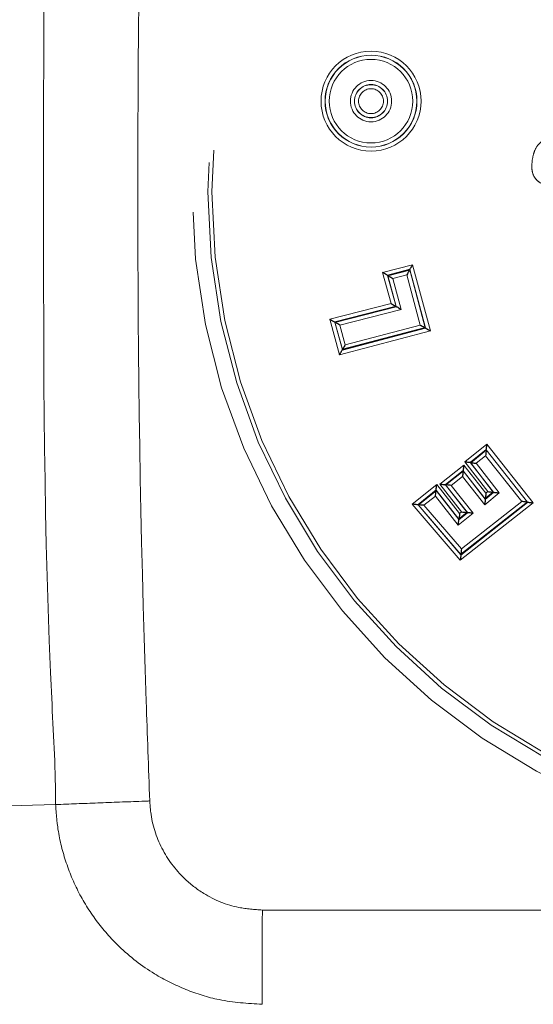
# Model space of a CAD drawing. Units: millimetres. Extents: x 1 to 203, y 1 to 99.
# Drawn here: x 36 to 38, y 67 to 70 of the extents above; entities that cross this region are included whole.
import ezdxf

# ---------------------------------------------------------------- set-up
doc = ezdxf.new("R2010")
doc.units = ezdxf.units.MM
doc.linetypes.add('PHANTOM', pattern=[12.7, 6.35, -1.27, 1.27, -1.27, 1.27, -1.27])

msp = doc.modelspace()

# ---------------------------------------------------------------- linework, layer by layer
at = {"color": 8, "linetype": 'PHANTOM', "lineweight": 18}
for p, q in [((37.1827, 69.512), (37.2758, 69.5363)), ((37.2758, 69.5363), (37.3308, 69.3313)), ((37.2089, 69.4163), (37.1827, 69.512)), ((37.1981, 69.5031), (37.2243, 69.4073)), ((37.2248, 69.407), (37.1987, 69.5028)), ((37.2578, 69.5053), (37.214, 69.4939)), ((37.2996, 69.3494), (37.2578, 69.5053)), ((37.2666, 69.5205), (37.315, 69.3405)), ((37.3155, 69.3402), (37.2669, 69.521)), ((37.214, 69.4939), (37.2402, 69.398)), ((37.0186, 69.3675), (37.2089, 69.4163)), ((37.2402, 69.398), (37.0501, 69.3493)), ((37.0491, 69.2574), (37.0186, 69.3675)), ((37.0341, 69.3586), (37.0578, 69.2726)), ((37.0582, 69.2732), (37.0346, 69.3583)), ((37.0501, 69.3493), (37.0669, 69.2884)), ((37.0669, 69.2884), (37.2996, 69.3494)), ((37.3308, 69.3313), (37.0491, 69.2574)), ((37.4374, 68.925), (37.5063, 68.9804)), ((37.5042, 68.9622), (37.6316, 68.8004)), ((37.6323, 68.8004), (37.5043, 68.9628)), ((37.5063, 68.9804), (37.6498, 68.7983)), ((37.5086, 68.8331), (37.4374, 68.925)), ((37.4548, 68.923), (37.5258, 68.8313)), ((37.5264, 68.8312), (37.4554, 68.9229)), ((37.5022, 68.9445), (37.4728, 68.9209)), ((37.6141, 68.8025), (37.5022, 68.9445)), ((37.3599, 68.8566), (37.4344, 68.9155)), ((37.4323, 68.8973), (37.5012, 68.8101)), ((37.5012, 68.8107), (37.4324, 68.898)), ((37.4344, 68.9155), (37.5031, 68.8286)), ((37.4728, 68.9209), (37.5437, 68.8293)), ((37.4302, 68.8798), (37.3956, 68.8524)), ((37.4993, 68.7923), (37.4302, 68.8798)), ((37.2746, 68.7941), (37.3507, 68.8553)), ((37.3486, 68.837), (37.4194, 68.7471)), ((37.4194, 68.7477), (37.3487, 68.8376)), ((37.3507, 68.8553), (37.4215, 68.7653)), ((37.4278, 68.7703), (37.3599, 68.8566)), ((37.3774, 68.8546), (37.4454, 68.7682)), ((37.446, 68.7682), (37.3781, 68.8545)), ((37.3956, 68.8524), (37.4635, 68.7661)), ((37.5031, 68.8286), (37.5086, 68.8331)), ((37.3466, 68.8193), (37.311, 68.7907)), ((37.4173, 68.7295), (37.3466, 68.8193)), ((37.4271, 68.6555), (37.6141, 68.8025)), ((37.5437, 68.8293), (37.4993, 68.7923)), ((37.4237, 68.6204), (37.2746, 68.7941)), ((37.2925, 68.7924), (37.4254, 68.6376)), ((37.4255, 68.6382), (37.2931, 68.7924)), ((37.311, 68.7907), (37.4271, 68.6555)), ((37.4215, 68.7653), (37.4278, 68.7703)), ((37.6498, 68.7983), (37.4237, 68.6204)), ((37.4635, 68.7661), (37.4173, 68.7295)), ((34.33, 67.8105), (36.1684, 67.8635)), ((36.1684, 67.8635), (36.1684, 67.8635)), ((36.8096, 67.5367), (48.3108, 67.5367)), ((36.8093, 67.2445), (36.8093, 67.2445))]:
    msp.add_line(p, q, dxfattribs=at)
at = {"color": 7, "linetype": 'Continuous', "lineweight": 25}
for p, q in [((37.2669, 69.521), (37.1981, 69.5031)), ((37.1987, 69.5028), (37.1981, 69.5031)), ((37.1987, 69.5028), (37.2666, 69.5205)), ((37.2666, 69.5205), (37.2669, 69.521)), ((37.2243, 69.4073), (37.0341, 69.3586)), ((37.0346, 69.3583), (37.2248, 69.407)), ((37.2248, 69.407), (37.2243, 69.4073)), ((37.0346, 69.3583), (37.0341, 69.3586)), ((37.0578, 69.2726), (37.3155, 69.3402)), ((37.315, 69.3405), (37.0582, 69.2732)), ((37.315, 69.3405), (37.3155, 69.3402)), ((37.0582, 69.2732), (37.0578, 69.2726)), ((37.5043, 68.9628), (37.4548, 68.923)), ((37.4554, 68.9229), (37.5042, 68.9622)), ((37.5042, 68.9622), (37.5043, 68.9628)), ((37.4554, 68.9229), (37.4548, 68.923)), ((37.4324, 68.898), (37.3774, 68.8546)), ((37.3781, 68.8545), (37.4323, 68.8973)), ((37.4323, 68.8973), (37.4324, 68.898)), ((37.3487, 68.8376), (37.2925, 68.7924)), ((37.2931, 68.7924), (37.3486, 68.837)), ((37.3486, 68.837), (37.3487, 68.8376)), ((37.3781, 68.8545), (37.3774, 68.8546)), ((37.5258, 68.8313), (37.5012, 68.8107)), ((37.5012, 68.8101), (37.5264, 68.8312)), ((37.5264, 68.8312), (37.5258, 68.8313)), ((37.4254, 68.6376), (37.6323, 68.8004)), ((37.6316, 68.8004), (37.4255, 68.6382)), ((37.5012, 68.8101), (37.5012, 68.8107)), ((37.6316, 68.8004), (37.6323, 68.8004)), ((37.2931, 68.7924), (37.2925, 68.7924)), ((37.4194, 68.7471), (37.446, 68.7682)), ((37.4454, 68.7682), (37.4194, 68.7477)), ((37.4194, 68.7471), (37.4194, 68.7477)), ((37.446, 68.7682), (37.4454, 68.7682)), ((37.4255, 68.6382), (37.4254, 68.6376))]:
    msp.add_line(p, q, dxfattribs=at)
at = {"color": 7, "linetype": 'Continuous', "lineweight": 25, "flags": 128}
for points in [[(37.2669, 69.521), (37.2671, 69.5214), (37.2677, 69.5223), (37.2685, 69.5237), (37.2696, 69.5256), (37.2709, 69.5279), (37.2724, 69.5305), (37.2741, 69.5333), (37.2758, 69.5363)], [(37.1981, 69.5031), (37.1978, 69.5033), (37.1969, 69.5038), (37.1954, 69.5047), (37.1935, 69.5058), (37.1912, 69.5071), (37.1886, 69.5086), (37.1857, 69.5103), (37.1827, 69.512)], [(37.1987, 69.5028), (37.199, 69.5026), (37.1999, 69.5021), (37.2013, 69.5012), (37.2033, 69.5001), (37.2056, 69.4988), (37.2082, 69.4973), (37.2111, 69.4956), (37.214, 69.4939)], [(37.2666, 69.5205), (37.2664, 69.5202), (37.2659, 69.5193), (37.2651, 69.5178), (37.264, 69.5159), (37.2626, 69.5136), (37.2611, 69.511), (37.2595, 69.5082), (37.2578, 69.5053)], [(37.2089, 69.4163), (37.2118, 69.4145), (37.2147, 69.4129), (37.2173, 69.4113), (37.2197, 69.41), (37.2216, 69.4089), (37.223, 69.408), (37.2239, 69.4075), (37.2243, 69.4073)], [(37.2248, 69.407), (37.2251, 69.4068), (37.2261, 69.4063), (37.2275, 69.4054), (37.2294, 69.4043), (37.2317, 69.4029), (37.2344, 69.4014), (37.2372, 69.3997), (37.2402, 69.398)], [(37.0186, 69.3675), (37.0216, 69.3658), (37.0245, 69.3642), (37.0271, 69.3626), (37.0295, 69.3613), (37.0314, 69.3602), (37.0328, 69.3593), (37.0337, 69.3588), (37.0341, 69.3586)], [(37.0501, 69.3493), (37.0471, 69.3511), (37.0442, 69.3527), (37.0416, 69.3543), (37.0392, 69.3556), (37.0373, 69.3567), (37.0359, 69.3576), (37.035, 69.3581), (37.0346, 69.3583)], [(37.2996, 69.3494), (37.3026, 69.3477), (37.3054, 69.346), (37.3081, 69.3445), (37.3104, 69.3432), (37.3123, 69.342), (37.3137, 69.3412), (37.3146, 69.3407), (37.315, 69.3405)], [(37.3155, 69.3402), (37.3158, 69.34), (37.3167, 69.3395), (37.3182, 69.3386), (37.3201, 69.3375), (37.3224, 69.3362), (37.325, 69.3346), (37.3279, 69.333), (37.3308, 69.3313)], [(37.0669, 69.2884), (37.0652, 69.2855), (37.0636, 69.2826), (37.0621, 69.28), (37.0608, 69.2777), (37.0597, 69.2758), (37.0589, 69.2744), (37.0584, 69.2735), (37.0582, 69.2732)], [(37.0491, 69.2574), (37.0508, 69.2604), (37.0524, 69.2632), (37.0539, 69.2658), (37.0552, 69.2681), (37.0563, 69.27), (37.0571, 69.2714), (37.0577, 69.2723), (37.0578, 69.2726)], [(37.5042, 68.9622), (37.5042, 68.9618), (37.504, 68.9607), (37.5039, 68.9591), (37.5036, 68.9569), (37.5033, 68.9542), (37.503, 68.9512), (37.5026, 68.9479), (37.5022, 68.9445)], [(37.5043, 68.9628), (37.5043, 68.9632), (37.5044, 68.9642), (37.5046, 68.9659), (37.5049, 68.9681), (37.5052, 68.9707), (37.5055, 68.9738), (37.5059, 68.977), (37.5063, 68.9804)], [(37.4548, 68.923), (37.4544, 68.923), (37.4534, 68.9232), (37.4518, 68.9234), (37.4496, 68.9236), (37.447, 68.9239), (37.444, 68.9243), (37.4408, 68.9247), (37.4374, 68.925)], [(37.4554, 68.9229), (37.4558, 68.9229), (37.4568, 68.9228), (37.4585, 68.9226), (37.4606, 68.9223), (37.4633, 68.922), (37.4662, 68.9217), (37.4695, 68.9213), (37.4728, 68.9209)], [(37.4323, 68.8973), (37.4323, 68.897), (37.4321, 68.8959), (37.4319, 68.8943), (37.4317, 68.8921), (37.4314, 68.8894), (37.431, 68.8864), (37.4306, 68.8832), (37.4302, 68.8798)], [(37.4344, 68.9155), (37.434, 68.9121), (37.4337, 68.9089), (37.4333, 68.9059), (37.433, 68.9032), (37.4327, 68.901), (37.4325, 68.8994), (37.4324, 68.8984), (37.4324, 68.898)], [(37.3466, 68.8193), (37.347, 68.8227), (37.3473, 68.826), (37.3477, 68.829), (37.348, 68.8317), (37.3482, 68.8339), (37.3484, 68.8356), (37.3485, 68.8366), (37.3486, 68.837)], [(37.3487, 68.8376), (37.3487, 68.838), (37.3488, 68.839), (37.349, 68.8407), (37.3493, 68.8429), (37.3496, 68.8456), (37.3499, 68.8486), (37.3503, 68.8519), (37.3507, 68.8553)], [(37.3599, 68.8566), (37.3633, 68.8562), (37.3665, 68.8558), (37.3695, 68.8555), (37.3722, 68.8552), (37.3744, 68.8549), (37.376, 68.8547), (37.377, 68.8546), (37.3774, 68.8546)], [(37.3956, 68.8524), (37.3922, 68.8528), (37.3889, 68.8532), (37.3859, 68.8536), (37.3833, 68.8539), (37.3811, 68.8541), (37.3795, 68.8543), (37.3784, 68.8544), (37.3781, 68.8545)], [(37.5086, 68.8331), (37.5119, 68.8328), (37.5151, 68.8324), (37.5181, 68.8321), (37.5207, 68.8318), (37.5228, 68.8316), (37.5244, 68.8314), (37.5254, 68.8313), (37.5258, 68.8313)], [(37.5264, 68.8312), (37.5268, 68.8312), (37.5278, 68.831), (37.5295, 68.8309), (37.5316, 68.8306), (37.5342, 68.8304), (37.5372, 68.83), (37.5404, 68.8297), (37.5437, 68.8293)], [(37.5012, 68.8101), (37.5011, 68.8097), (37.501, 68.8086), (37.5008, 68.807), (37.5006, 68.8048), (37.5003, 68.8021), (37.5, 68.799), (37.4997, 68.7957), (37.4993, 68.7923)], [(37.5031, 68.8286), (37.5027, 68.8251), (37.5024, 68.8218), (37.5021, 68.8187), (37.5018, 68.8161), (37.5016, 68.8138), (37.5014, 68.8122), (37.5013, 68.8111), (37.5012, 68.8107)], [(37.6316, 68.8004), (37.6313, 68.8005), (37.6302, 68.8006), (37.6286, 68.8008), (37.6264, 68.8011), (37.6238, 68.8014), (37.6207, 68.8017), (37.6175, 68.8021), (37.6141, 68.8025)], [(37.6323, 68.8004), (37.6327, 68.8003), (37.6337, 68.8002), (37.6353, 68.8), (37.6375, 68.7997), (37.6402, 68.7994), (37.6432, 68.7991), (37.6464, 68.7987), (37.6498, 68.7983)], [(37.2925, 68.7924), (37.2921, 68.7925), (37.291, 68.7926), (37.2894, 68.7927), (37.2871, 68.7929), (37.2844, 68.7932), (37.2814, 68.7935), (37.278, 68.7938), (37.2746, 68.7941)], [(37.311, 68.7907), (37.3076, 68.791), (37.3042, 68.7913), (37.3012, 68.7916), (37.2985, 68.7919), (37.2962, 68.7921), (37.2946, 68.7922), (37.2935, 68.7923), (37.2931, 68.7924)], [(37.4278, 68.7703), (37.4312, 68.7699), (37.4345, 68.7695), (37.4375, 68.7692), (37.4401, 68.7688), (37.4423, 68.7686), (37.444, 68.7684), (37.445, 68.7683), (37.4454, 68.7682)], [(37.4173, 68.7295), (37.4177, 68.7329), (37.4181, 68.7362), (37.4184, 68.7392), (37.4187, 68.7418), (37.419, 68.744), (37.4192, 68.7457), (37.4193, 68.7467), (37.4194, 68.7471)], [(37.4215, 68.7653), (37.4211, 68.7619), (37.4207, 68.7586), (37.4204, 68.7556), (37.42, 68.753), (37.4198, 68.7508), (37.4196, 68.7491), (37.4195, 68.7481), (37.4194, 68.7477)], [(37.4635, 68.7661), (37.4602, 68.7665), (37.4569, 68.7669), (37.4539, 68.7672), (37.4512, 68.7675), (37.4491, 68.7678), (37.4474, 68.768), (37.4464, 68.7681), (37.446, 68.7682)], [(37.4271, 68.6555), (37.4268, 68.6521), (37.4265, 68.6489), (37.4262, 68.646), (37.426, 68.6434), (37.4258, 68.6413), (37.4256, 68.6396), (37.4255, 68.6386), (37.4255, 68.6382)], [(37.4254, 68.6376), (37.4254, 68.6373), (37.4253, 68.6362), (37.4251, 68.6346), (37.4249, 68.6325), (37.4246, 68.6299), (37.4244, 68.6269), (37.424, 68.6237), (37.4237, 68.6204)]]:
    msp.add_lwpolyline(points, dxfattribs=at)
at = {"color": 8, "linetype": 'PHANTOM', "lineweight": 18}
for centre, radius in [((38.6334, 69.7624), 2.0419), ((38.6334, 69.7624), 1.9929), ((38.6334, 69.7624), 1.9807), ((37.1467, 70.0431), 0.1551), ((37.1467, 70.0431), 0.1426), ((37.1467, 70.0431), 0.1421), ((37.1467, 70.0431), 0.1296), ((37.1467, 70.0431), 0.064), ((37.1467, 70.0431), 0.0515), ((37.1467, 70.0431), 0.0511), ((37.1467, 70.0431), 0.0386)]:
    msp.add_circle(centre, radius, dxfattribs=at)
for points, knots in [([(36.1684, 67.8635), (36.1684, 67.8635), (36.1684, 67.9669), (36.1309, 68.5993), (36.1309, 69.7624), (36.1309, 70.9265), (36.1685, 71.5599), (36.1685, 71.6643), (36.1685, 71.6643)], [0, 0, 0, 0, 0.000001, 0.081584, 0.499599, 0.917641, 0.999999, 1, 1, 1, 1]), ([(36.4605, 71.6524), (36.4566, 71.5488), (36.433, 70.9191), (36.4148, 69.7624), (36.4329, 68.6064), (36.4565, 67.9775), (36.4604, 67.8747)], [0, 0, 0, 0, 0.082254, 0.500298, 0.918312, 1, 1, 1, 1]), ([(37.8441, 69.8311), (37.8441, 69.8269), (37.844, 69.8177), (37.8379, 69.8045), (37.8236, 69.7897), (37.7995, 69.7789), (37.7549, 69.7702), (37.7097, 69.7739), (37.6724, 69.7883), (37.6558, 69.8026), (37.6467, 69.8203), (37.6447, 69.846), (37.6484, 69.8735), (37.6572, 69.8984), (37.6696, 69.9138), (37.6834, 69.9222), (37.7056, 69.9261), (37.7446, 69.9156), (37.7884, 69.9036), (37.823, 69.8763), (37.8393, 69.8538), (37.8428, 69.8374), (37.8441, 69.8311)], [0, 0, 0, 0, 0.022202, 0.049159, 0.075963, 0.131748, 0.187325, 0.320201, 0.36876, 0.399645, 0.436107, 0.472271, 0.536584, 0.584956, 0.612242, 0.641116, 0.66984, 0.731094, 0.854603, 0.910539, 0.965656, 1, 1, 1, 1]), ([(36.1684, 67.8635), (36.2117, 67.8652), (36.2993, 67.8685), (36.3981, 67.8723), (36.4521, 67.8743), (36.4604, 67.8747)], [0, 0, 0, 0, 0.453646, 0.915759, 1, 1, 1, 1]), ([(36.8093, 67.2445), (36.7643, 67.2473), (36.6832, 67.2524), (36.5708, 67.2881), (36.4644, 67.341), (36.3701, 67.4139), (36.292, 67.5028), (36.235, 67.5945), (36.1947, 67.6945), (36.1736, 67.7855), (36.1698, 67.8424), (36.1684, 67.8635)], [0, 0, 0, 0, 0.136889, 0.247061, 0.357232, 0.498329, 0.607581, 0.716834, 0.826086, 0.935338, 1, 1, 1, 1]), ([(36.4604, 67.8747), (36.4612, 67.863), (36.4645, 67.8125), (36.4926, 67.7254), (36.555, 67.6409), (36.6373, 67.5776), (36.7216, 67.5425), (36.7853, 67.5383), (36.8096, 67.5367)], [0, 0, 0, 0, 0.065359, 0.283607, 0.501855, 0.643273, 0.863346, 1, 1, 1, 1]), ([(36.8093, 67.2445), (36.8093, 67.2879), (36.8094, 67.3755), (36.8095, 67.4745), (36.8096, 67.5284), (36.8096, 67.5367)], [0, 0, 0, 0, 0.453646, 0.915759, 1, 1, 1, 1])]:
    msp.add_open_spline(points, degree=3, knots=knots, dxfattribs=at)

doc.saveas('drawing.dxf')
